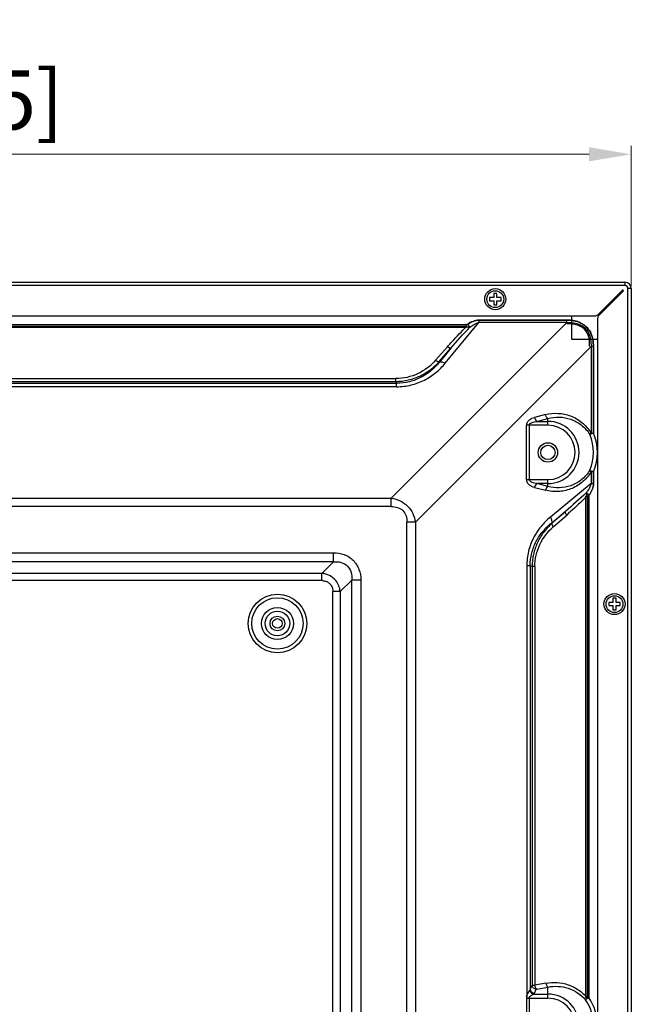
# Model space of a CAD drawing. Units: millimetres. Extents: x 432 to 3020, y 812 to 1836.
# Drawn here: x 2875 to 3020, y 1381 to 1615 of the extents above; entities that cross this region are included whole.
import ezdxf

# ---------------------------------------------------------------- set-up
doc = ezdxf.new("R2010")
doc.units = ezdxf.units.MM
doc.layers.get('Defpoints').update_dxf_attribs({"lineweight": 0})
doc.layers.add('标注', color=7, linetype='Continuous', lineweight=0)
doc.dimstyles.new('55寸', dxfattribs={"dimscale": 4, "dimtxt": 3.5, "dimasz": 2.5, "dimexe": 0.5, "dimexo": 0.5, "dimgap": 0.6, "dimtad": 1, "dimdec": 1, "dimdsep": 46, "dimtxsty": 'Standard', "dimcen": 3, "dimclrd": 256, "dimclre": 256, "dimclrt": 256, "dimadec": 1, "dimazin": 2, "dimtfac": 1, "dimtdec": 1, "dimtmove": 0, "dimatfit": 3, "dimfxl": 1, "dimlwd": -1, "dimlwe": -1, "dimarcsym": 0})

# ---------------------------------------------------------------- blocks, each defined once
blk = doc.blocks.new('*D53')
at = {"layer": 'Defpoints', "color": 0}
for p in [(3020.07, 1582.68), (3020.07, 1549.34), (2637.78, 1375.89)]:
    blk.add_point(p, dxfattribs=at)
at = {"layer": '标注'}
for p, q in [((2637.78, 1377.89), (2637.78, 1584.68)), ((2647.78, 1582.68), (3010.07, 1582.68)), ((3020.07, 1551.34), (3020.07, 1584.68))]:
    blk.add_line(p, q, dxfattribs=at)
for points in [[(2647.78, 1584.35), (2647.78, 1581.01), (2637.78, 1582.68)], [(3010.07, 1581.01), (3010.07, 1584.35), (3020.07, 1582.68)]]:
    blk.add_solid(points, dxfattribs=at)
at = {"layer": '标注', "insert": (2828.93, 1593.76), "char_height": 14, "attachment_point": 5}
blk.add_mtext('382.3 [15.05]', dxfattribs=at)

msp = doc.modelspace()

# ---------------------------------------------------------------- linework, layer by layer
at = {"color": 0, "linetype": 'Continuous'}
for p, q in [((2056.99, 1552.3), (3018.57, 1552.3)), ((3018.57, 1552.3), (3018.57, 1551.5)), ((3018.57, 1551.5), (2056.99, 1551.5)), ((3017.97, 1550.41), (3012.15, 1544.59)), ((3012.37, 1544.38), (3018.18, 1550.2)), ((3020.07, 1550.8), (3019.27, 1550.8)), ((3019.27, 1101.51), (3019.27, 1550.8)), ((3020.07, 1550.8), (3020.07, 1009.69)), ((2987.41, 1548.67), (2986.41, 1548.67)), ((2986.41, 1548.67), (2986.41, 1547.92)), ((2986.41, 1547.92), (2987.41, 1547.92)), ((2988.16, 1549.67), (2987.41, 1549.67)), ((2987.41, 1549.67), (2987.41, 1548.67)), ((2987.41, 1547.92), (2987.41, 1546.92)), ((2988.16, 1548.67), (2988.16, 1549.67)), ((2989.16, 1548.67), (2988.16, 1548.67)), ((2988.16, 1547.92), (2989.16, 1547.92)), ((2988.16, 1546.92), (2988.16, 1547.92)), ((2989.16, 1547.92), (2989.16, 1548.67)), ((2987.41, 1546.92), (2988.16, 1546.92)), ((2064.12, 1544.3), (3011.45, 1544.3)), ((3004.78, 1543.32), (2983.88, 1543.32)), ((2983.88, 1543.32), (3004.78, 1543.32)), ((2983.88, 1543.32), (2983.88, 1542.75)), ((3004.78, 1542.75), (3004.78, 1543.32)), ((3005.95, 1538.7), (3005.95, 1544.3)), ((3012.07, 1543.68), (3012.07, 1103.18)), ((2094.59, 1542.23), (2980.97, 1542.23)), ((2094.59, 1541.8), (2980.97, 1541.8)), ((2980.97, 1542.23), (2694.28, 1542.23)), ((2980.97, 1541.53), (2694.28, 1541.53)), ((3004.78, 1542.75), (2963.1, 1501.06)), ((2975.91, 1533.09), (2983.88, 1542.75)), ((2980.97, 1541.8), (2980.97, 1542.23)), ((2981.72, 1541.61), (2981.24, 1542.35)), ((3004.78, 1542.75), (2983.88, 1542.75)), ((3012.07, 1538.7), (3005.95, 1538.7)), ((2968.83, 1495.33), (3010.51, 1537.01)), ((2976.42, 1536.96), (2973.63, 1533.78)), ((2974.46, 1533.47), (2977.26, 1536.65)), ((2977.26, 1536.65), (2974.52, 1533.33)), ((3011.09, 1537.01), (3010.51, 1537.01)), ((3010.51, 1537.01), (3010.51, 1516.5)), ((3011.09, 1537.01), (3011.09, 1516.5)), ((3011.09, 1516.49), (3011.09, 1537.01)), ((2974.46, 1533.47), (2974.52, 1533.33)), ((2111.39, 1529.42), (2964.17, 1529.42)), ((2964.17, 1528.77), (2964.17, 1529.42)), ((2111.2, 1528.32), (2964.36, 1528.32)), ((2964.36, 1527.49), (2111.2, 1527.49)), ((2111.39, 1528.77), (2964.17, 1528.77)), ((2964.17, 1528.77), (2964.36, 1528.32)), ((2964.36, 1527.49), (2964.36, 1528.32)), ((2999.71, 1520.88), (2997.11, 1520.22)), ((2997.68, 1519.28), (3000.28, 1519.94)), ((3000.28, 1518.34), (3000.28, 1519.94)), ((3000.28, 1518.34), (2995.23, 1518.34)), ((2995.23, 1505.44), (2995.23, 1518.34)), ((2995.81, 1518.34), (2995.81, 1505.44)), ((2997.68, 1519.28), (3000.28, 1519.28)), ((3011.09, 1516.5), (3010.22, 1516.13)), ((3010.51, 1516.5), (3011.09, 1516.5)), ((2995.23, 1505.44), (3000.28, 1505.44)), ((3000.28, 1503.84), (3000.28, 1505.44)), ((3010.22, 1507.66), (3011.09, 1507.29)), ((3011.09, 1507.29), (3010.51, 1507.29)), ((3010.51, 1507.29), (3010.51, 1504.5)), ((3011.09, 1504.5), (3011.09, 1507.3)), ((3011.09, 1507.29), (3011.09, 1504.5)), ((2997.11, 1503.56), (2999.71, 1502.9)), ((3000.28, 1504.5), (2997.68, 1504.5)), ((3000.28, 1503.84), (2997.68, 1504.5)), ((3010.51, 1504.5), (3000.86, 1496.53)), ((3010.51, 1504.5), (3011.09, 1504.5)), ((2112.47, 1501.06), (2963.1, 1501.06)), ((2963.1, 1499.06), (2963.1, 1501.06)), ((3009.3, 1382.48), (3009.3, 1501.58)), ((3009.38, 1502.34), (3010.11, 1501.86)), ((3009.56, 1501.58), (3009.56, 1382.48)), ((3010, 1501.58), (3010, 1382.48)), ((3010, 1382.48), (3010, 1501.58)), ((2963.1, 1499.06), (2112.47, 1499.06)), ((3001.1, 1495.13), (3004.42, 1497.87)), ((3004.42, 1497.87), (3001.24, 1495.08)), ((3001.55, 1494.24), (3004.73, 1497.04)), ((2968.83, 1495.33), (2966.82, 1495.33)), ((2966.82, 1100.62), (2966.82, 1495.33)), ((2968.83, 1495.33), (2968.83, 1100.65)), ((3001.24, 1495.08), (3001.1, 1495.13)), ((2760.62, 1488.1), (2949.37, 1488.1)), ((2949.37, 1485.93), (2949.37, 1488.1)), ((2949.37, 1485.93), (2760.62, 1485.93)), ((2949.37, 1485.93), (2946.63, 1483.19)), ((2996.08, 1484.97), (2995.26, 1484.97)), ((2995.26, 1484.97), (2995.26, 1382.63)), ((2996.08, 1484.97), (2996.08, 1384.46)), ((2996.54, 1484.79), (2996.08, 1484.97)), ((2997.19, 1484.79), (2996.54, 1484.79)), ((2996.54, 1484.79), (2996.54, 1385.39)), ((2997.19, 1484.79), (2997.19, 1385.44)), ((2946.63, 1483.19), (2763.36, 1483.19)), ((2946.63, 1481.46), (2946.63, 1483.19)), ((2946.63, 1481.46), (2763.36, 1481.46)), ((2950.96, 1478.86), (2953.7, 1481.6)), ((2955.87, 1481.6), (2953.7, 1481.6)), ((2953.7, 1100.67), (2953.7, 1481.6)), ((2955.87, 1481.6), (2955.87, 1100.62)), ((2950.96, 1478.86), (2949.23, 1478.86)), ((2949.23, 1102.95), (2949.23, 1478.86)), ((2950.96, 1478.86), (2950.96, 1101.17)), ((3015.71, 1476.27), (3014.71, 1476.27)), ((3014.71, 1476.27), (3014.71, 1475.52)), ((3014.71, 1475.52), (3015.71, 1475.52)), ((3016.46, 1477.27), (3015.71, 1477.27)), ((3015.71, 1477.27), (3015.71, 1476.27)), ((3015.71, 1475.52), (3015.71, 1474.52)), ((3016.46, 1476.27), (3016.46, 1477.27)), ((3017.46, 1476.27), (3016.46, 1476.27)), ((3016.46, 1475.52), (3017.46, 1475.52)), ((3016.46, 1474.52), (3016.46, 1475.52)), ((3017.46, 1475.52), (3017.46, 1476.27)), ((3015.71, 1474.52), (3016.46, 1474.52)), ((2996.54, 1385.39), (2996.08, 1384.46)), ((2997.07, 1383.52), (2997.52, 1384.45)), ((2999.84, 1385.91), (2997.19, 1385.44)), ((2997.63, 1384.5), (3000.28, 1384.97)), ((3000.28, 1382.34), (3000.28, 1384.97)), ((2995.23, 1369.44), (2995.24, 1382.34)), ((2995.24, 1382.34), (3000.28, 1382.34)), ((2995.81, 1382.34), (2995.81, 1369.44)), ((2996.88, 1383.28), (3000.28, 1383.28)), ((3009.78, 1382.33), (3009.22, 1381.95)), ((3009.56, 1382.48), (3010, 1382.48)), ((3010, 1382.48), (3009.78, 1382.33))]:
    msp.add_line(p, q, dxfattribs=at)
for centre, radius in [((2987.78, 1548.29), 2.5), ((2987.78, 1548.29), 2), ((3000.28, 1511.89), 2.3), ((3000.28, 1511.89), 1.7), ((2936.07, 1471.29), 6.96), ((3016.08, 1475.89), 2.5), ((3016.08, 1475.89), 2), ((2936.07, 1471.29), 6.1), ((2936.07, 1471.29), 3.79), ((2936.07, 1471.29), 2.92), ((2936.07, 1471.29), 1.75), ((2936.07, 1471.29), 1.15)]:
    msp.add_circle(centre, radius, dxfattribs=at)
for centre, radius, start, end in [((3018.57, 1550.8), 1.5, 0, 90), ((3015.77, 1548), 3, 42.0799, 47.8119), ((3018.07, 1550.3), 0.15, 315, 135), ((3018.57, 1550.8), 0.7, 0, 90), ((3015.77, 1548), 2.2, 43.7657, 48.8085), ((3015.77, 1548), 2.2, 38.2979, 48.8363), ((3011.45, 1545.3), 1, 270, 315), ((3013.07, 1543.68), 1, 135, 180), ((3000.28, 1511.89), 7.39, 270, 90), ((3000.28, 1511.89), 6.45, 270, 90), ((3000.28, 1511.89), 10.8, 336.9284, 23.0716), ((3000.28, 1511.89), 11.74, 336.9284, 23.0716), ((3000.28, 1511.9), 11.74, 336.9533, 23.0467), ((2946.63, 1478.27), 3.19, 88.157, 90.0019), ((3000.28, 1375.89), 7.39, 270, 90), ((3000.28, 1375.89), 6.45, 270, 90), ((3000.28, 1375.89), 10.8, 325.8608, 34.1392), ((3000.28, 1375.9), 11.74, 325.8782, 34.1218), ((3000.28, 1375.89), 11.74, 325.8608, 34.1392)]:
    msp.add_arc(centre, radius, start, end, dxfattribs=at)
for points, knots in [([(2983.88, 1543.32), (2983.41, 1543.32), (2982.47, 1543.07), (2981.64, 1542.61), (2981.24, 1542.35)], [0, 0, 0, 0, 0.499018, 1, 1, 1, 1]), ([(2981.24, 1542.35), (2981.54, 1542.54), (2982.16, 1542.9), (2983.05, 1543.24), (2983.65, 1543.31), (2983.88, 1543.32)], [0, 0, 0, 0, 0.375012, 0.749859, 1, 1, 1, 1]), ([(3010.94, 1538.7), (3010.88, 1538.97), (3010.61, 1540.06), (3009.6, 1541.84), (3007.67, 1542.93), (3006.4, 1543.19), (3005.95, 1543.25)], [0, 0, 0, 0, 0.115471, 0.463929, 0.812387, 1, 1, 1, 1]), ([(3005.95, 1543.25), (3006.55, 1543.17), (3007.74, 1542.89), (3009.33, 1541.94), (3010.44, 1540.46), (3010.82, 1539.29), (3010.93, 1538.7)], [0, 0, 0, 0, 0.250312, 0.50013, 0.749845, 1, 1, 1, 1]), ([(2976.42, 1536.96), (2976.79, 1537.38), (2978.26, 1539.03), (2979.78, 1540.64), (2980.97, 1541.8)], [0, 0, 0, 0, 0.249323, 1, 1, 1, 1]), ([(2981.24, 1542.35), (2981.2, 1542.32), (2981.11, 1542.27), (2981.01, 1542.23), (2980.97, 1542.23)], [0, 0, 0, 0, 0.56509, 1, 1, 1, 1]), ([(2980.97, 1541.8), (2981.03, 1541.76), (2981.26, 1541.63), (2981.54, 1541.59), (2981.72, 1541.61)], [0, 0, 0, 0, 0.272003, 1, 1, 1, 1]), ([(2981.72, 1541.61), (2982.05, 1541.87), (2982.72, 1542.34), (2983.48, 1542.67), (2983.88, 1542.75)], [0, 0, 0, 0, 0.500217, 1, 1, 1, 1]), ([(3005.95, 1542.72), (3006.49, 1542.66), (3007.57, 1542.44), (3009.01, 1541.62), (3010.01, 1540.29), (3010.32, 1539.24), (3010.41, 1538.7)], [0, 0, 0, 0, 0.25207, 0.500906, 0.74904, 1, 1, 1, 1]), ([(3010.11, 1538.7), (3010.08, 1538.88), (3009.89, 1539.78), (3009.11, 1541.34), (3007.39, 1542.21), (3006.3, 1542.37), (3005.95, 1542.4)], [0, 0, 0, 0, 0.089269, 0.456959, 0.824648, 1, 1, 1, 1]), ([(2977.26, 1536.65), (2977.21, 1536.63), (2977.09, 1536.63), (2976.8, 1536.72), (2976.58, 1536.85), (2976.42, 1536.96)], [0, 0, 0, 0, 0.160078, 0.387569, 1, 1, 1, 1]), ([(2973.63, 1533.78), (2972.48, 1532.47), (2969.58, 1530.23), (2965.98, 1529.42), (2964.17, 1529.42)], [0, 0, 0, 0, 0.49229, 1, 1, 1, 1]), ([(2973.63, 1533.78), (2973.78, 1533.67), (2974, 1533.54), (2974.3, 1533.45), (2974.42, 1533.45), (2974.46, 1533.47)], [0, 0, 0, 0, 0.612431, 0.839922, 1, 1, 1, 1]), ([(2964.17, 1528.77), (2965.16, 1528.77), (2967.14, 1528.99), (2969.93, 1529.94), (2972.42, 1531.45), (2973.83, 1532.76), (2974.46, 1533.47)], [0, 0, 0, 0, 0.254711, 0.507149, 0.75563, 1, 1, 1, 1]), ([(2974.52, 1533.33), (2973.94, 1532.62), (2972.63, 1531.26), (2970.23, 1529.63), (2967.42, 1528.56), (2965.39, 1528.31), (2964.36, 1528.32)], [0, 0, 0, 0, 0.235849, 0.481424, 0.737219, 1, 1, 1, 1]), ([(2964.36, 1527.49), (2965.52, 1527.49), (2967.81, 1527.77), (2971, 1528.96), (2973.74, 1530.76), (2975.25, 1532.28), (2975.91, 1533.09)], [0, 0, 0, 0, 0.26219, 0.517898, 0.763776, 1, 1, 1, 1]), ([(2974.52, 1533.33), (2974.7, 1533.43), (2975.22, 1533.42), (2975.67, 1533.22), (2975.91, 1533.09)], [0, 0, 0, 0, 0.415237, 1, 1, 1, 1]), ([(2995.23, 1518.34), (2995.23, 1518.6), (2995.38, 1519.1), (2995.88, 1519.65), (2996.47, 1520.02), (2996.9, 1520.17), (2997.11, 1520.22)], [0, 0, 0, 0, 0.271773, 0.52561, 0.766267, 1, 1, 1, 1]), ([(2997.11, 1520.22), (2997.15, 1520.02), (2997.27, 1519.66), (2997.53, 1519.35), (2997.68, 1519.28)], [0, 0, 0, 0, 0.554398, 1, 1, 1, 1]), ([(2999.71, 1520.88), (3000.68, 1521.13), (3002.71, 1521.33), (3005.73, 1520.7), (3008.51, 1519.11), (3009.95, 1517.45), (3010.51, 1516.5)], [0, 0, 0, 0, 0.240752, 0.482886, 0.733497, 1, 1, 1, 1]), ([(3000.28, 1519.94), (3000.13, 1520.01), (2999.87, 1520.32), (2999.74, 1520.68), (2999.71, 1520.88)], [0, 0, 0, 0, 0.445601, 1, 1, 1, 1]), ([(3000.28, 1519.94), (3001.15, 1520.19), (3002.99, 1520.42), (3005.77, 1519.91), (3008.35, 1518.51), (3009.7, 1517), (3010.22, 1516.13)], [0, 0, 0, 0, 0.2387, 0.480214, 0.731629, 1, 1, 1, 1]), ([(2995.81, 1518.34), (2995.81, 1518.49), (2995.97, 1518.71), (2996.25, 1518.89), (2996.6, 1519.05), (2997.08, 1519.19), (2997.48, 1519.26), (2997.68, 1519.28)], [0, 0, 0, 0, 0.202225, 0.323011, 0.451931, 0.721283, 1, 1, 1, 1]), ([(3010.22, 1516.13), (3010.24, 1516.19), (3010.33, 1516.32), (3010.44, 1516.44), (3010.51, 1516.5)], [0, 0, 0, 0, 0.413967, 1, 1, 1, 1]), ([(2997.11, 1503.56), (2996.9, 1503.62), (2996.47, 1503.77), (2995.88, 1504.13), (2995.38, 1504.68), (2995.23, 1505.19), (2995.23, 1505.44)], [0, 0, 0, 0, 0.233732, 0.47439, 0.728226, 1, 1, 1, 1]), ([(2997.68, 1504.5), (2997.48, 1504.53), (2997.08, 1504.6), (2996.6, 1504.74), (2996.25, 1504.9), (2995.97, 1505.07), (2995.81, 1505.29), (2995.81, 1505.44)], [0, 0, 0, 0, 0.278722, 0.548078, 0.676997, 0.79778, 1, 1, 1, 1]), ([(3010.51, 1507.29), (3009.95, 1506.34), (3008.51, 1504.67), (3005.73, 1503.09), (3002.71, 1502.46), (3000.68, 1502.66), (2999.71, 1502.9)], [0, 0, 0, 0, 0.266523, 0.517129, 0.759218, 1, 1, 1, 1]), ([(3010.22, 1507.66), (3009.7, 1506.79), (3008.35, 1505.28), (3005.77, 1503.87), (3002.99, 1503.36), (3001.15, 1503.59), (3000.28, 1503.84)], [0, 0, 0, 0, 0.268361, 0.519696, 0.761181, 1, 1, 1, 1]), ([(3010.51, 1507.29), (3010.44, 1507.35), (3010.33, 1507.46), (3010.24, 1507.6), (3010.22, 1507.66)], [0, 0, 0, 0, 0.586035, 1, 1, 1, 1]), ([(2997.68, 1504.5), (2997.53, 1504.43), (2997.27, 1504.13), (2997.15, 1503.77), (2997.11, 1503.56)], [0, 0, 0, 0, 0.445602, 1, 1, 1, 1]), ([(3000.28, 1503.84), (3000.13, 1503.77), (2999.87, 1503.47), (2999.74, 1503.11), (2999.71, 1502.9)], [0, 0, 0, 0, 0.445601, 1, 1, 1, 1]), ([(3010.51, 1504.5), (3010.47, 1504.3), (3010.32, 1503.8), (3009.93, 1503.08), (3009.57, 1502.58), (3009.38, 1502.34)], [0, 0, 0, 0, 0.250506, 0.625364, 1, 1, 1, 1]), ([(3010.11, 1501.86), (3010.37, 1502.25), (3010.83, 1503.08), (3011.09, 1504.03), (3011.09, 1504.5)], [0, 0, 0, 0, 0.500961, 1, 1, 1, 1]), ([(3011.09, 1504.5), (3011.08, 1504.26), (3011.02, 1503.79), (3010.73, 1502.88), (3010.37, 1502.26), (3010.11, 1501.86)], [0, 0, 0, 0, 0.250224, 0.500199, 1, 1, 1, 1]), ([(2963.1, 1501.06), (2963.81, 1500.95), (2965.22, 1500.53), (2967.04, 1499.27), (2968.3, 1497.45), (2968.71, 1496.04), (2968.83, 1495.33)], [0, 0, 0, 0, 0.249661, 0.500014, 0.750377, 1, 1, 1, 1]), ([(3009.56, 1501.58), (3009.18, 1501.18), (3007.61, 1499.62), (3005.97, 1498.13), (3004.73, 1497.04)], [0, 0, 0, 0, 0.250829, 1, 1, 1, 1]), ([(3009.38, 1502.34), (3009.37, 1502.28), (3009.37, 1502.01), (3009.46, 1501.75), (3009.56, 1501.58)], [0, 0, 0, 0, 0.229963, 1, 1, 1, 1]), ([(3009.56, 1501.58), (3009.6, 1501.58), (3009.74, 1501.58), (3009.89, 1501.58), (3010, 1501.58)], [0, 0, 0, 0, 0.238522, 1, 1, 1, 1]), ([(3010, 1501.58), (3010, 1501.63), (3010.03, 1501.72), (3010.08, 1501.81), (3010.11, 1501.86)], [0, 0, 0, 0, 0.434863, 1, 1, 1, 1]), ([(2963.1, 1499.06), (2963.6, 1499.06), (2964.61, 1498.94), (2965.94, 1498.18), (2966.71, 1496.84), (2966.82, 1495.83), (2966.82, 1495.33)], [0, 0, 0, 0, 0.255337, 0.500038, 0.744718, 1, 1, 1, 1]), ([(3000.86, 1496.53), (3000.05, 1495.86), (2998.53, 1494.35), (2996.72, 1491.61), (2995.53, 1488.43), (2995.26, 1486.13), (2995.26, 1484.97)], [0, 0, 0, 0, 0.236227, 0.482103, 0.737809, 1, 1, 1, 1]), ([(3000.86, 1496.53), (3000.99, 1496.28), (3001.19, 1495.84), (3001.19, 1495.31), (3001.1, 1495.13)], [0, 0, 0, 0, 0.584763, 1, 1, 1, 1]), ([(3004.73, 1497.04), (3004.62, 1497.19), (3004.49, 1497.41), (3004.4, 1497.7), (3004.4, 1497.83), (3004.42, 1497.87)], [0, 0, 0, 0, 0.612431, 0.839921, 1, 1, 1, 1]), ([(2996.08, 1484.97), (2996.08, 1486), (2996.33, 1488.03), (2997.4, 1490.84), (2999.03, 1493.24), (3000.38, 1494.56), (3001.1, 1495.13)], [0, 0, 0, 0, 0.263011, 0.518809, 0.764289, 1, 1, 1, 1]), ([(3001.24, 1495.08), (3000.53, 1494.45), (2999.22, 1493.03), (2997.71, 1490.54), (2996.76, 1487.75), (2996.54, 1485.77), (2996.54, 1484.79)], [0, 0, 0, 0, 0.244226, 0.492883, 0.745298, 1, 1, 1, 1]), ([(2997.19, 1484.79), (2997.19, 1485.7), (2997.39, 1487.52), (2998.56, 1490.91), (3000.23, 1493.09), (3001.55, 1494.24)], [0, 0, 0, 0, 0.256123, 0.509474, 1, 1, 1, 1]), ([(3001.24, 1495.08), (3001.22, 1495.03), (3001.22, 1494.91), (3001.3, 1494.62), (3001.44, 1494.39), (3001.55, 1494.24)], [0, 0, 0, 0, 0.160079, 0.387569, 1, 1, 1, 1]), ([(2949.37, 1488.1), (2950.23, 1488.1), (2951.95, 1487.83), (2954.19, 1486.42), (2955.59, 1484.19), (2955.87, 1482.46), (2955.87, 1481.6)], [0, 0, 0, 0, 0.250264, 0.499996, 0.749728, 1, 1, 1, 1]), ([(2949.37, 1485.93), (2949.98, 1485.99), (2951.19, 1485.93), (2952.8, 1485.04), (2953.69, 1483.42), (2953.76, 1482.21), (2953.7, 1481.6)], [0, 0, 0, 0, 0.256005, 0.499986, 0.743969, 1, 1, 1, 1]), ([(2949.92, 1481.47), (2949.53, 1481.96), (2948.51, 1482.79), (2947.26, 1483.14), (2946.63, 1483.19)], [0, 0, 0, 0, 0.501327, 1, 1, 1, 1]), ([(2946.73, 1481.46), (2947.02, 1481.45), (2947.58, 1481.35), (2948.33, 1480.95), (2948.9, 1480.31), (2949.1, 1479.78), (2949.16, 1479.5)], [0, 0, 0, 0, 0.253605, 0.502385, 0.749564, 1, 1, 1, 1]), ([(2950.96, 1478.86), (2950.92, 1479.33), (2950.7, 1480.27), (2950.22, 1481.1), (2949.92, 1481.47)], [0, 0, 0, 0, 0.498384, 1, 1, 1, 1]), ([(2995.26, 1382.63), (2995.32, 1382.95), (2995.5, 1383.51), (2995.81, 1384.01), (2995.96, 1384.22)], [0, 0, 0, 0, 0.551533, 1, 1, 1, 1]), ([(2996.08, 1384.46), (2996.08, 1384.44), (2996.05, 1384.35), (2996, 1384.28), (2995.96, 1384.22)], [0, 0, 0, 0, 0.239121, 1, 1, 1, 1]), ([(2996.88, 1383.28), (2996.65, 1383.31), (2996.21, 1383.55), (2995.99, 1383.99), (2995.96, 1384.22)], [0, 0, 0, 0, 0.500718, 1, 1, 1, 1]), ([(2996.08, 1384.46), (2996.1, 1384.22), (2996.33, 1383.74), (2996.82, 1383.53), (2997.07, 1383.52)], [0, 0, 0, 0, 0.492311, 1, 1, 1, 1]), ([(2996.54, 1385.39), (2996.56, 1385.4), (2996.64, 1385.41), (2996.86, 1385.43), (2997.05, 1385.44), (2997.19, 1385.44)], [0, 0, 0, 0, 0.125816, 0.342594, 1, 1, 1, 1]), ([(2997.52, 1384.45), (2997.28, 1384.46), (2996.79, 1384.67), (2996.55, 1385.15), (2996.54, 1385.39)], [0, 0, 0, 0, 0.507689, 1, 1, 1, 1]), ([(2997.63, 1384.5), (2997.58, 1384.54), (2997.48, 1384.65), (2997.3, 1384.95), (2997.22, 1385.24), (2997.19, 1385.44)], [0, 0, 0, 0, 0.178388, 0.417352, 1, 1, 1, 1]), ([(2997.52, 1384.45), (2997.52, 1384.46), (2997.55, 1384.49), (2997.6, 1384.5), (2997.63, 1384.5)], [0, 0, 0, 0, 0.172394, 1, 1, 1, 1]), ([(2999.84, 1385.91), (3000.71, 1386.07), (3002.5, 1386.16), (3005.13, 1385.61), (3007.58, 1384.4), (3008.96, 1383.18), (3009.56, 1382.48)], [0, 0, 0, 0, 0.245913, 0.492705, 0.743263, 1, 1, 1, 1]), ([(3000.28, 1384.97), (3000.23, 1385.01), (3000.12, 1385.12), (2999.95, 1385.43), (2999.87, 1385.71), (2999.84, 1385.91)], [0, 0, 0, 0, 0.184927, 0.428356, 1, 1, 1, 1]), ([(3000.28, 1384.97), (3001.85, 1385.28), (3005.26, 1385.09), (3008.13, 1383.2), (3009.22, 1381.96)], [0, 0, 0, 0, 0.491359, 1, 1, 1, 1]), ([(2995.81, 1382.34), (2995.8, 1382.48), (2995.97, 1382.72), (2996.36, 1383.01), (2996.67, 1383.19), (2996.88, 1383.28)], [0, 0, 0, 0, 0.270727, 0.535323, 1, 1, 1, 1]), ([(2996.88, 1383.28), (2996.9, 1383.3), (2996.97, 1383.37), (2997.04, 1383.45), (2997.07, 1383.52)], [0, 0, 0, 0, 0.276373, 1, 1, 1, 1]), ([(3009.22, 1381.95), (3009.24, 1382.04), (3009.35, 1382.23), (3009.48, 1382.39), (3009.56, 1382.48)], [0, 0, 0, 0, 0.40439, 1, 1, 1, 1])]:
    msp.add_open_spline(points, degree=3, knots=knots, dxfattribs=at)
for points in [[(3005.95, 1543.25), (3005.56, 1543.3), (3005.17, 1543.32), (3004.78, 1543.32)], [(3004.78, 1543.32), (3005.17, 1543.32), (3005.56, 1543.3), (3005.95, 1543.25)], [(2977.26, 1536.65), (2978.71, 1538.34), (2980.19, 1540.01), (2981.73, 1541.61)], [(3004.78, 1542.75), (3005.17, 1542.76), (3005.56, 1542.75), (3005.95, 1542.72)], [(3005.95, 1542.4), (3005.56, 1542.43), (3005.17, 1542.43), (3004.78, 1542.4)], [(3010.17, 1537.01), (3010.2, 1537.57), (3010.2, 1538.14), (3010.11, 1538.7)], [(3010.41, 1538.7), (3010.51, 1538.14), (3010.53, 1537.57), (3010.51, 1537.01)], [(3010.93, 1538.7), (3011.04, 1538.14), (3011.09, 1537.58), (3011.09, 1537.01)], [(3011.09, 1537.01), (3011.09, 1537.57), (3011.04, 1538.14), (3010.94, 1538.7)], [(3009.38, 1502.34), (3007.77, 1500.8), (3006.11, 1499.32), (3004.42, 1497.87)], [(2949.16, 1479.5), (2949.21, 1479.29), (2949.23, 1479.08), (2949.23, 1478.86)], [(2995.24, 1382.34), (2995.25, 1382.44), (2995.24, 1382.54), (2995.26, 1382.63)]]:
    msp.add_open_spline(points, degree=3, dxfattribs=at)

# ---------------------------------------------------------------- dimensions: what is measured, and where the dimension line sits
at = {"layer": '标注'}
dim = msp.add_linear_dim(base=(3020.07, 1582.68), p1=(2637.78, 1375.89), p2=(3020.07, 1549.34), dimstyle='55寸', dxfattribs=at)
dim.commit()
dim.dimension.update_dxf_attribs({"geometry": '*D53', "text_midpoint": (2828.93, 1593.76)})

doc.saveas('drawing.dxf')
